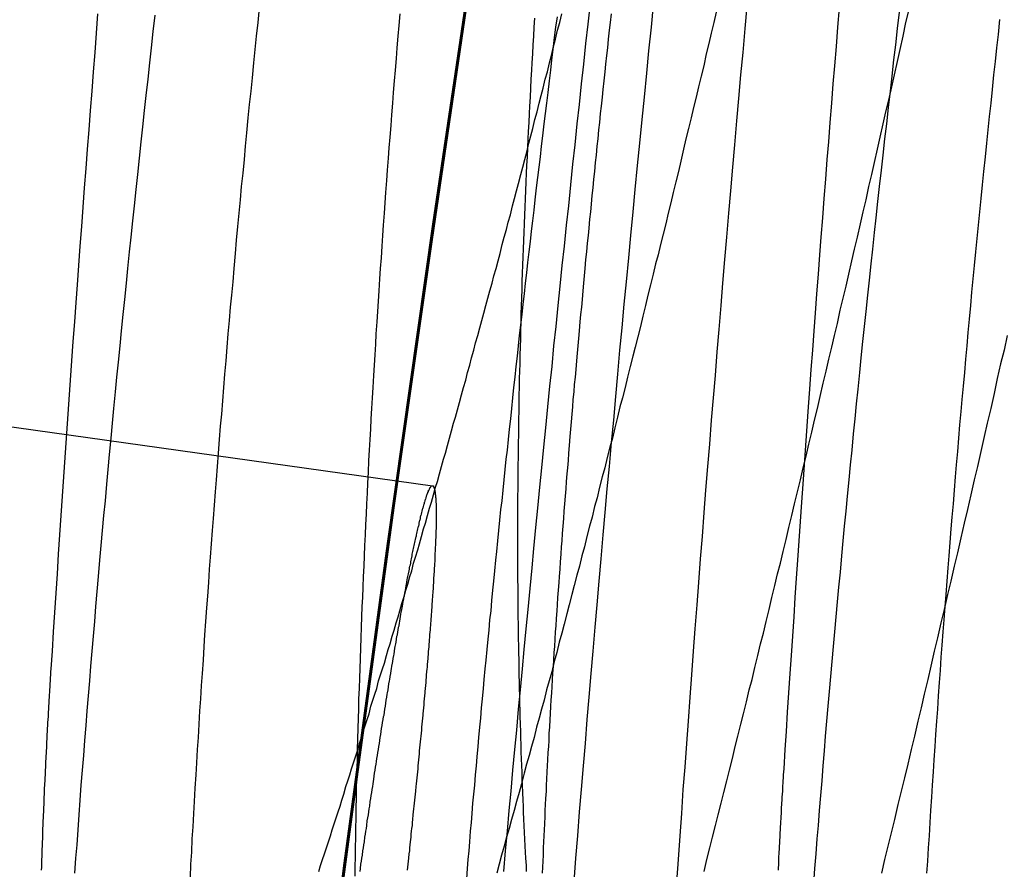
# Model space of a CAD drawing. Extents: x -59 to 285, y -226 to 1500.
# Drawn here: x 259 to 260, y 632 to 633 of the extents above; entities that cross this region are included whole.
import ezdxf

# ---------------------------------------------------------------- set-up
doc = ezdxf.new("R2010")
doc.units = 0
doc.header["$LTSCALE"] = 10
doc.linetypes.add('VERDECKT', pattern=[9.525, 6.35, -3.175])
doc.layers.get('0').update_dxf_attribs({"linetype": 'CONTINUOUS'})
doc.layers.add('STEMPEL', color=3, linetype='CONTINUOUS')

# ---------------------------------------------------------------- blocks, each defined once
blk = doc.blocks.new('A$C6B9D0D6F')
at = {"color": 1, "linetype": 'VERDECKT', "extrusion": (-2e-16, 1, -2e-16)}
blk.add_line((42.2569, 632.44528), (42.75175, 632.37603), dxfattribs=at)
at = {"color": 1}
for points in [[(43.1374, 632.477, 0), (43.1352, 632.467, 0), (43.1329, 632.458, 0), (43.1307, 632.448, 0), (43.1285, 632.438, 0), (43.1263, 632.428, 0), (43.124, 632.418, 0), (43.1218, 632.409, 0), (43.1196, 632.399, 0), (43.1173, 632.389, 0), (43.1151, 632.38, 0), (43.1129, 632.37, 0), (43.1107, 632.36, 0), (43.1084, 632.351, 0), (43.1062, 632.341, 0), (43.104, 632.331, 0), (43.1018, 632.322, 0), (43.0995, 632.312, 0), (43.0973, 632.303, 0), (43.0951, 632.293, 0), (43.0928, 632.284, 0), (43.0906, 632.274, 0), (43.0884, 632.265, 0), (43.0862, 632.255, 0), (43.084, 632.246, 0), (43.0817, 632.236, 0), (43.0795, 632.227, 0), (43.0773, 632.218, 0), (43.0751, 632.208, 0), (43.0728, 632.199, 0), (43.0706, 632.189, 0), (43.0684, 632.18, 0), (43.0662, 632.171, 0), (43.064, 632.162, 0), (43.0617, 632.152, 0), (43.0595, 632.143, 0), (43.0573, 632.134, 0), (43.0551, 632.125, 0), (43.0529, 632.116, 0)], [(42.5655, 632.692, 0), (42.5642, 632.681, 0), (42.563, 632.67, 0), (42.5618, 632.66, 0), (42.5607, 632.649, 0), (42.5595, 632.638, 0), (42.5583, 632.628, 0), (42.5572, 632.617, 0), (42.556, 632.607, 0), (42.5549, 632.596, 0), (42.5537, 632.585, 0), (42.5526, 632.575, 0), (42.5515, 632.564, 0), (42.5504, 632.554, 0), (42.5493, 632.543, 0), (42.5482, 632.533, 0), (42.5471, 632.522, 0), (42.5461, 632.512, 0), (42.545, 632.501, 0), (42.544, 632.491, 0), (42.5429, 632.48, 0), (42.5419, 632.47, 0), (42.5409, 632.459, 0), (42.5398, 632.449, 0), (42.5388, 632.439, 0), (42.5378, 632.428, 0), (42.5369, 632.418, 0), (42.5359, 632.408, 0), (42.5349, 632.397, 0), (42.534, 632.387, 0), (42.533, 632.377, 0), (42.5321, 632.366, 0), (42.5311, 632.356, 0), (42.5302, 632.346, 0), (42.5293, 632.336, 0), (42.5284, 632.326, 0), (42.5275, 632.315, 0), (42.5266, 632.305, 0), (42.5257, 632.295, 0), (42.5249, 632.285, 0), (42.524, 632.275, 0), (42.5232, 632.265, 0), (42.5223, 632.255, 0), (42.5215, 632.245, 0), (42.5207, 632.235, 0), (42.5199, 632.225, 0), (42.5191, 632.215, 0), (42.5183, 632.205, 0), (42.5175, 632.195, 0), (42.5167, 632.185, 0), (42.5159, 632.175, 0), (42.5152, 632.165, 0), (42.5144, 632.155, 0), (42.5137, 632.145, 0), (42.513, 632.135, 0), (42.5122, 632.126, 0), (42.5115, 632.116, 0)], [(43.0649, 632.694, 0), (43.0636, 632.683, 0), (43.0624, 632.672, 0), (43.0611, 632.662, 0), (43.0599, 632.651, 0), (43.0587, 632.641, 0), (43.0575, 632.63, 0), (43.0563, 632.619, 0), (43.0551, 632.609, 0), (43.0539, 632.598, 0), (43.0527, 632.588, 0), (43.0515, 632.577, 0), (43.0504, 632.567, 0), (43.0492, 632.556, 0), (43.0481, 632.546, 0), (43.0469, 632.535, 0), (43.0458, 632.525, 0), (43.0447, 632.514, 0), (43.0436, 632.504, 0), (43.0425, 632.493, 0), (43.0414, 632.483, 0), (43.0403, 632.473, 0), (43.0392, 632.462, 0), (43.0382, 632.452, 0), (43.0371, 632.441, 0), (43.0361, 632.431, 0), (43.035, 632.421, 0), (43.034, 632.411, 0), (43.033, 632.4, 0), (43.032, 632.39, 0), (43.031, 632.38, 0), (43.03, 632.369, 0), (43.029, 632.359, 0), (43.028, 632.349, 0), (43.0271, 632.339, 0), (43.0261, 632.329, 0), (43.0252, 632.318, 0), (43.0242, 632.308, 0), (43.0233, 632.298, 0), (43.0224, 632.288, 0), (43.0215, 632.278, 0), (43.0206, 632.268, 0), (43.0197, 632.258, 0), (43.0188, 632.248, 0), (43.0179, 632.238, 0), (43.0171, 632.228, 0), (43.0162, 632.218, 0), (43.0153, 632.208, 0), (43.0145, 632.198, 0), (43.0137, 632.188, 0), (43.0129, 632.178, 0), (43.012, 632.168, 0), (43.0112, 632.158, 0), (43.0105, 632.148, 0), (43.0097, 632.139, 0), (43.0089, 632.129, 0), (43.0081, 632.119, 0), (43.0074, 632.109, 0)], [(42.934, 632.117, 0), (42.9359, 632.125, 0), (42.9378, 632.133, 0), (42.9397, 632.14, 0), (42.9416, 632.148, 0), (42.9435, 632.155, 0), (42.9454, 632.163, 0), (42.9473, 632.17, 0), (42.9492, 632.178, 0), (42.9511, 632.185, 0), (42.953, 632.193, 0), (42.9549, 632.201, 0), (42.9567, 632.208, 0), (42.9586, 632.216, 0), (42.9605, 632.223, 0), (42.9624, 632.231, 0), (42.9643, 632.239, 0), (42.9662, 632.246, 0), (42.9681, 632.254, 0), (42.97, 632.262, 0), (42.9719, 632.27, 0), (42.9738, 632.277, 0), (42.9757, 632.285, 0), (42.9776, 632.293, 0), (42.9795, 632.301, 0), (42.9814, 632.309, 0), (42.9833, 632.317, 0), (42.9852, 632.324, 0), (42.9871, 632.332, 0), (42.989, 632.34, 0), (42.9909, 632.348, 0), (42.9928, 632.356, 0), (42.9947, 632.364, 0), (42.9966, 632.372, 0), (42.9986, 632.38, 0), (43.0005, 632.388, 0), (43.0024, 632.396, 0), (43.0043, 632.404, 0), (43.0062, 632.412, 0), (43.0081, 632.42, 0), (43.01, 632.428, 0), (43.0119, 632.436, 0), (43.0139, 632.445, 0), (43.0158, 632.453, 0), (43.0177, 632.461, 0), (43.0196, 632.469, 0), (43.0215, 632.477, 0), (43.0234, 632.485, 0), (43.0253, 632.494, 0), (43.0273, 632.502, 0), (43.0292, 632.51, 0), (43.0311, 632.518, 0), (43.033, 632.527, 0), (43.0349, 632.535, 0), (43.0369, 632.543, 0), (43.0388, 632.552, 0), (43.0407, 632.56, 0), (43.0426, 632.568, 0), (43.0445, 632.577, 0), (43.0464, 632.585, 0), (43.0484, 632.593, 0), (43.0503, 632.602, 0), (43.0522, 632.61, 0), (43.0541, 632.619, 0), (43.056, 632.627, 0), (43.0579, 632.635, 0), (43.0599, 632.644, 0), (43.0618, 632.652, 0), (43.0637, 632.661, 0), (43.0656, 632.669, 0), (43.0675, 632.678, 0), (43.0694, 632.687, 0), (43.0714, 632.695, 0)], [(42.5893, 632.113, 0), (42.5897, 632.122, 0), (42.5902, 632.13, 0), (42.5906, 632.139, 0), (42.5911, 632.147, 0), (42.5916, 632.156, 0), (42.5921, 632.164, 0), (42.5926, 632.173, 0), (42.5931, 632.182, 0), (42.5936, 632.19, 0), (42.5941, 632.199, 0), (42.5947, 632.207, 0), (42.5952, 632.216, 0), (42.5957, 632.225, 0), (42.5963, 632.233, 0), (42.5968, 632.242, 0), (42.5974, 632.25, 0), (42.598, 632.259, 0), (42.5986, 632.268, 0), (42.5991, 632.276, 0), (42.5997, 632.285, 0), (42.6003, 632.294, 0), (42.601, 632.302, 0), (42.6016, 632.311, 0), (42.6022, 632.32, 0), (42.6028, 632.328, 0), (42.6035, 632.337, 0), (42.6041, 632.346, 0), (42.6048, 632.354, 0), (42.6054, 632.363, 0), (42.6061, 632.372, 0), (42.6068, 632.38, 0), (42.6074, 632.389, 0), (42.6081, 632.398, 0), (42.6088, 632.407, 0), (42.6095, 632.416, 0), (42.6103, 632.424, 0), (42.611, 632.433, 0), (42.6117, 632.442, 0), (42.6125, 632.451, 0), (42.6132, 632.46, 0), (42.614, 632.469, 0), (42.6147, 632.478, 0), (42.6155, 632.487, 0), (42.6163, 632.496, 0), (42.6171, 632.504, 0), (42.6179, 632.513, 0), (42.6187, 632.522, 0), (42.6195, 632.532, 0), (42.6203, 632.541, 0), (42.6212, 632.55, 0), (42.622, 632.559, 0), (42.6229, 632.568, 0), (42.6237, 632.577, 0), (42.6246, 632.586, 0), (42.6255, 632.595, 0), (42.6263, 632.604, 0), (42.6272, 632.613, 0), (42.6281, 632.623, 0), (42.629, 632.632, 0), (42.63, 632.641, 0), (42.6309, 632.65, 0), (42.6318, 632.66, 0), (42.6328, 632.669, 0), (42.6337, 632.678, 0), (42.6347, 632.687, 0), (42.6356, 632.697, 0)], [(43.0835, 632.116, 0), (43.084, 632.124, 0), (43.0845, 632.133, 0), (43.0851, 632.141, 0), (43.0856, 632.15, 0), (43.0861, 632.158, 0), (43.0867, 632.167, 0), (43.0872, 632.175, 0), (43.0878, 632.184, 0), (43.0883, 632.192, 0), (43.0889, 632.201, 0), (43.0895, 632.209, 0), (43.0901, 632.218, 0), (43.0907, 632.226, 0), (43.0913, 632.235, 0), (43.0919, 632.244, 0), (43.0925, 632.252, 0), (43.0931, 632.261, 0), (43.0937, 632.269, 0), (43.0944, 632.278, 0), (43.095, 632.286, 0), (43.0957, 632.295, 0), (43.0963, 632.303, 0), (43.097, 632.312, 0), (43.0977, 632.321, 0), (43.0984, 632.329, 0), (43.0991, 632.338, 0), (43.0998, 632.347, 0), (43.1005, 632.355, 0), (43.1012, 632.364, 0), (43.1019, 632.373, 0), (43.1026, 632.382, 0), (43.1034, 632.39, 0), (43.1041, 632.399, 0), (43.1049, 632.408, 0), (43.1056, 632.417, 0), (43.1064, 632.426, 0), (43.1072, 632.434, 0), (43.108, 632.443, 0), (43.1088, 632.452, 0), (43.1096, 632.461, 0), (43.1104, 632.47, 0), (43.1112, 632.479, 0), (43.1121, 632.488, 0), (43.1129, 632.497, 0), (43.1137, 632.506, 0), (43.1146, 632.515, 0), (43.1155, 632.524, 0), (43.1163, 632.533, 0), (43.1172, 632.542, 0), (43.1181, 632.551, 0), (43.119, 632.56, 0), (43.1199, 632.569, 0), (43.1208, 632.578, 0), (43.1217, 632.587, 0), (43.1227, 632.597, 0), (43.1236, 632.606, 0), (43.1245, 632.615, 0), (43.1255, 632.624, 0), (43.1265, 632.633, 0), (43.1274, 632.642, 0), (43.1284, 632.652, 0), (43.1294, 632.661, 0), (43.1304, 632.67, 0), (43.1314, 632.679, 0), (43.1324, 632.689, 0)], [(42.9421, 632.694, 0), (42.9404, 632.687, 0), (42.9387, 632.68, 0), (42.9371, 632.673, 0), (42.9354, 632.666, 0), (42.9337, 632.658, 0), (42.932, 632.651, 0), (42.9303, 632.644, 0), (42.9286, 632.637, 0), (42.9269, 632.63, 0), (42.9252, 632.623, 0), (42.9235, 632.616, 0), (42.9218, 632.609, 0), (42.9201, 632.602, 0), (42.9184, 632.594, 0), (42.9167, 632.587, 0), (42.915, 632.58, 0), (42.9133, 632.573, 0), (42.9116, 632.566, 0), (42.9099, 632.559, 0), (42.9082, 632.552, 0), (42.9065, 632.545, 0), (42.9048, 632.538, 0), (42.9031, 632.531, 0), (42.9014, 632.525, 0), (42.8997, 632.518, 0), (42.898, 632.511, 0), (42.8963, 632.504, 0), (42.8946, 632.497, 0), (42.8929, 632.49, 0), (42.8912, 632.483, 0), (42.8895, 632.476, 0), (42.8878, 632.469, 0), (42.8861, 632.463, 0), (42.8844, 632.456, 0), (42.8826, 632.449, 0), (42.8809, 632.442, 0), (42.8792, 632.435, 0), (42.8775, 632.429, 0), (42.8758, 632.422, 0), (42.8741, 632.415, 0), (42.8724, 632.408, 0), (42.8707, 632.402, 0), (42.869, 632.395, 0), (42.8673, 632.388, 0), (42.8656, 632.382, 0), (42.8639, 632.375, 0), (42.8622, 632.368, 0), (42.8605, 632.362, 0), (42.8588, 632.355, 0), (42.8571, 632.349, 0), (42.8554, 632.342, 0), (42.8537, 632.335, 0), (42.852, 632.329, 0), (42.8503, 632.322, 0), (42.8486, 632.316, 0), (42.8469, 632.309, 0), (42.8452, 632.303, 0), (42.8435, 632.296, 0), (42.8418, 632.29, 0), (42.8401, 632.283, 0), (42.8385, 632.277, 0), (42.8368, 632.271, 0), (42.8351, 632.264, 0), (42.8334, 632.258, 0), (42.8317, 632.251, 0), (42.83, 632.245, 0), (42.8283, 632.239, 0), (42.8266, 632.232, 0), (42.8249, 632.226, 0), (42.8233, 632.22, 0), (42.8216, 632.214, 0), (42.8199, 632.207, 0), (42.8182, 632.201, 0), (42.8165, 632.195, 0), (42.8148, 632.189, 0), (42.8132, 632.183, 0), (42.8115, 632.176, 0), (42.8098, 632.17, 0), (42.8081, 632.164, 0), (42.8065, 632.158, 0), (42.8048, 632.152, 0), (42.8031, 632.146, 0), (42.8014, 632.14, 0), (42.7998, 632.134, 0), (42.7981, 632.128, 0), (42.7964, 632.122, 0), (42.7948, 632.116, 0)], [(42.7298, 632.693, 0), (42.7292, 632.685, 0), (42.7285, 632.678, 0), (42.7279, 632.67, 0), (42.7273, 632.663, 0), (42.7267, 632.655, 0), (42.726, 632.648, 0), (42.7254, 632.64, 0), (42.7248, 632.633, 0), (42.7243, 632.625, 0), (42.7237, 632.618, 0), (42.7231, 632.61, 0), (42.7225, 632.603, 0), (42.722, 632.596, 0), (42.7214, 632.588, 0), (42.7208, 632.581, 0), (42.7203, 632.573, 0), (42.7198, 632.566, 0), (42.7192, 632.559, 0), (42.7187, 632.551, 0), (42.7182, 632.544, 0), (42.7177, 632.537, 0), (42.7172, 632.529, 0), (42.7167, 632.522, 0), (42.7162, 632.515, 0), (42.7157, 632.507, 0), (42.7152, 632.5, 0), (42.7148, 632.493, 0), (42.7143, 632.486, 0), (42.7138, 632.478, 0), (42.7134, 632.471, 0), (42.713, 632.464, 0), (42.7125, 632.457, 0), (42.7121, 632.45, 0), (42.7117, 632.442, 0), (42.7113, 632.435, 0), (42.7108, 632.428, 0), (42.7104, 632.421, 0), (42.7101, 632.414, 0), (42.7097, 632.407, 0), (42.7093, 632.4, 0), (42.7089, 632.393, 0), (42.7085, 632.385, 0), (42.7082, 632.378, 0), (42.7078, 632.371, 0), (42.7075, 632.364, 0), (42.7072, 632.357, 0), (42.7068, 632.35, 0), (42.7065, 632.343, 0), (42.7062, 632.336, 0), (42.7059, 632.329, 0), (42.7056, 632.322, 0), (42.7053, 632.315, 0), (42.705, 632.308, 0), (42.7047, 632.301, 0), (42.7044, 632.295, 0), (42.7042, 632.288, 0), (42.7039, 632.281, 0), (42.7036, 632.274, 0), (42.7034, 632.267, 0), (42.7031, 632.26, 0), (42.7029, 632.253, 0), (42.7027, 632.247, 0), (42.7025, 632.24, 0), (42.7022, 632.233, 0), (42.702, 632.226, 0), (42.7018, 632.22, 0), (42.7016, 632.213, 0), (42.7015, 632.206, 0), (42.7013, 632.199, 0), (42.7011, 632.193, 0), (42.7009, 632.186, 0), (42.7008, 632.179, 0), (42.7006, 632.173, 0), (42.7005, 632.166, 0), (42.7004, 632.16, 0), (42.7002, 632.153, 0), (42.7001, 632.146, 0), (42.7, 632.14, 0), (42.6999, 632.133, 0), (42.6998, 632.127, 0), (42.6997, 632.12, 0), (42.6996, 632.114, 0)], [(42.7747, 632.112, 0), (42.7752, 632.119, 0), (42.7757, 632.125, 0), (42.7763, 632.131, 0), (42.7768, 632.137, 0), (42.7773, 632.144, 0), (42.7779, 632.15, 0), (42.7784, 632.156, 0), (42.7789, 632.163, 0), (42.7795, 632.169, 0), (42.7801, 632.175, 0), (42.7806, 632.182, 0), (42.7812, 632.188, 0), (42.7818, 632.194, 0), (42.7823, 632.201, 0), (42.7829, 632.207, 0), (42.7835, 632.214, 0), (42.7841, 632.22, 0), (42.7847, 632.227, 0), (42.7853, 632.233, 0), (42.7859, 632.24, 0), (42.7865, 632.246, 0), (42.7871, 632.253, 0), (42.7878, 632.259, 0), (42.7884, 632.266, 0), (42.789, 632.273, 0), (42.7897, 632.279, 0), (42.7903, 632.286, 0), (42.791, 632.292, 0), (42.7916, 632.299, 0), (42.7923, 632.306, 0), (42.7929, 632.312, 0), (42.7936, 632.319, 0), (42.7943, 632.326, 0), (42.7949, 632.332, 0), (42.7956, 632.339, 0), (42.7963, 632.346, 0), (42.797, 632.353, 0), (42.7977, 632.36, 0), (42.7984, 632.366, 0), (42.7991, 632.373, 0), (42.7998, 632.38, 0), (42.8005, 632.387, 0), (42.8012, 632.394, 0), (42.802, 632.4, 0), (42.8027, 632.407, 0), (42.8034, 632.414, 0), (42.8042, 632.421, 0), (42.8049, 632.428, 0), (42.8056, 632.435, 0), (42.8064, 632.442, 0), (42.8072, 632.449, 0), (42.8079, 632.456, 0), (42.8087, 632.463, 0), (42.8094, 632.47, 0), (42.8102, 632.477, 0), (42.811, 632.484, 0), (42.8118, 632.491, 0), (42.8126, 632.498, 0), (42.8134, 632.505, 0), (42.8142, 632.512, 0), (42.815, 632.519, 0), (42.8158, 632.526, 0), (42.8166, 632.533, 0), (42.8174, 632.54, 0), (42.8182, 632.547, 0), (42.819, 632.554, 0), (42.8199, 632.561, 0), (42.8207, 632.568, 0), (42.8215, 632.576, 0), (42.8224, 632.583, 0), (42.8232, 632.59, 0), (42.8241, 632.597, 0), (42.8249, 632.604, 0), (42.8258, 632.611, 0), (42.8267, 632.619, 0), (42.8275, 632.626, 0), (42.8284, 632.633, 0), (42.8293, 632.64, 0), (42.8302, 632.648, 0), (42.8311, 632.655, 0), (42.8319, 632.662, 0), (42.8328, 632.669, 0), (42.8337, 632.677, 0), (42.8346, 632.684, 0), (42.8356, 632.691, 0)], [(42.6754, 632.117, 0), (42.6767, 632.121, 0), (42.678, 632.125, 0), (42.6793, 632.129, 0), (42.6806, 632.133, 0), (42.6819, 632.137, 0), (42.6832, 632.141, 0), (42.6845, 632.145, 0), (42.6858, 632.149, 0), (42.6871, 632.153, 0), (42.6884, 632.157, 0), (42.6897, 632.161, 0), (42.691, 632.165, 0), (42.6923, 632.169, 0), (42.6936, 632.174, 0), (42.6949, 632.178, 0), (42.6962, 632.182, 0), (42.6975, 632.186, 0), (42.6988, 632.19, 0), (42.7001, 632.194, 0), (42.7014, 632.198, 0), (42.7027, 632.203, 0), (42.704, 632.207, 0), (42.7053, 632.211, 0), (42.7066, 632.215, 0), (42.7079, 632.219, 0), (42.7092, 632.223, 0), (42.7104, 632.228, 0), (42.7117, 632.232, 0), (42.713, 632.236, 0), (42.7143, 632.24, 0), (42.7156, 632.245, 0), (42.7169, 632.249, 0), (42.7182, 632.253, 0), (42.7195, 632.257, 0), (42.7208, 632.262, 0), (42.7221, 632.266, 0), (42.7234, 632.27, 0), (42.7247, 632.275, 0), (42.726, 632.279, 0), (42.7273, 632.284, 0), (42.7286, 632.288, 0), (42.7299, 632.292, 0), (42.7312, 632.297, 0), (42.7325, 632.301, 0), (42.7338, 632.306, 0), (42.7352, 632.31, 0), (42.7365, 632.315, 0), (42.7378, 632.319, 0), (42.7391, 632.324, 0), (42.7404, 632.328, 0), (42.7418, 632.333, 0), (42.7431, 632.337, 0), (42.7444, 632.342, 0), (42.7457, 632.347, 0), (42.7471, 632.351, 0), (42.7484, 632.356, 0), (42.7497, 632.361, 0), (42.7511, 632.365, 0), (42.7524, 632.37, 0), (42.7537, 632.375, 0), (42.7551, 632.379, 0), (42.7564, 632.384, 0), (42.7578, 632.389, 0), (42.7591, 632.394, 0), (42.7605, 632.398, 0), (42.7618, 632.403, 0), (42.7631, 632.408, 0), (42.7645, 632.413, 0), (42.7658, 632.418, 0), (42.7672, 632.422, 0), (42.7685, 632.427, 0), (42.7699, 632.432, 0), (42.7712, 632.437, 0), (42.7726, 632.442, 0), (42.774, 632.447, 0), (42.7753, 632.452, 0), (42.7767, 632.457, 0), (42.778, 632.462, 0), (42.7794, 632.467, 0), (42.7807, 632.472, 0), (42.7821, 632.477, 0), (42.7835, 632.482, 0), (42.7848, 632.487, 0), (42.7862, 632.492, 0), (42.7876, 632.497, 0), (42.7889, 632.502, 0), (42.7903, 632.507, 0), (42.7917, 632.512, 0), (42.793, 632.517, 0), (42.7944, 632.522, 0), (42.7958, 632.527, 0), (42.7971, 632.532, 0), (42.7985, 632.538, 0), (42.7999, 632.543, 0), (42.8013, 632.548, 0), (42.8026, 632.553, 0), (42.804, 632.558, 0), (42.8054, 632.564, 0), (42.8068, 632.569, 0), (42.8081, 632.574, 0), (42.8095, 632.579, 0), (42.8109, 632.585, 0), (42.8123, 632.59, 0), (42.8136, 632.595, 0), (42.815, 632.6, 0), (42.8164, 632.606, 0), (42.8178, 632.611, 0), (42.8191, 632.616, 0), (42.8205, 632.622, 0), (42.8219, 632.627, 0), (42.8233, 632.633, 0), (42.8247, 632.638, 0), (42.826, 632.643, 0), (42.8274, 632.649, 0), (42.8288, 632.654, 0), (42.8302, 632.66, 0), (42.8316, 632.665, 0), (42.833, 632.671, 0), (42.8343, 632.676, 0), (42.8357, 632.682, 0), (42.8371, 632.687, 0), (42.8385, 632.693, 0)], [(42.8149, 632.117, 0), (42.8147, 632.121, 0), (42.8144, 632.126, 0), (42.8142, 632.13, 0), (42.814, 632.134, 0), (42.8138, 632.139, 0), (42.8135, 632.143, 0), (42.8133, 632.148, 0), (42.8131, 632.152, 0), (42.8129, 632.157, 0), (42.8127, 632.161, 0), (42.8125, 632.165, 0), (42.8123, 632.17, 0), (42.8122, 632.175, 0), (42.812, 632.179, 0), (42.8118, 632.184, 0), (42.8116, 632.188, 0), (42.8115, 632.193, 0), (42.8113, 632.197, 0), (42.8112, 632.202, 0), (42.811, 632.207, 0), (42.8109, 632.211, 0), (42.8108, 632.216, 0), (42.8106, 632.221, 0), (42.8105, 632.225, 0), (42.8104, 632.23, 0), (42.8103, 632.235, 0), (42.8102, 632.24, 0), (42.8101, 632.244, 0), (42.81, 632.249, 0), (42.8099, 632.254, 0), (42.8098, 632.259, 0), (42.8097, 632.264, 0), (42.8096, 632.269, 0), (42.8095, 632.273, 0), (42.8095, 632.278, 0), (42.8094, 632.283, 0), (42.8093, 632.288, 0), (42.8093, 632.293, 0), (42.8092, 632.298, 0), (42.8092, 632.303, 0), (42.8092, 632.308, 0), (42.8091, 632.313, 0), (42.8091, 632.318, 0), (42.8091, 632.323, 0), (42.8091, 632.328, 0), (42.8091, 632.333, 0), (42.8091, 632.338, 0), (42.8091, 632.343, 0), (42.8091, 632.348, 0), (42.8091, 632.353, 0), (42.8091, 632.358, 0), (42.8091, 632.364, 0), (42.8091, 632.369, 0), (42.8092, 632.374, 0), (42.8092, 632.379, 0), (42.8093, 632.384, 0), (42.8093, 632.39, 0), (42.8094, 632.395, 0), (42.8094, 632.4, 0), (42.8095, 632.405, 0), (42.8096, 632.41, 0), (42.8096, 632.416, 0), (42.8097, 632.421, 0), (42.8098, 632.426, 0), (42.8099, 632.432, 0), (42.81, 632.437, 0), (42.8101, 632.442, 0), (42.8102, 632.448, 0), (42.8104, 632.453, 0), (42.8105, 632.458, 0), (42.8106, 632.464, 0), (42.8107, 632.469, 0), (42.8109, 632.475, 0), (42.811, 632.48, 0), (42.8112, 632.486, 0), (42.8113, 632.491, 0), (42.8115, 632.497, 0), (42.8117, 632.502, 0), (42.8118, 632.508, 0), (42.812, 632.513, 0), (42.8122, 632.519, 0), (42.8124, 632.524, 0), (42.8126, 632.53, 0), (42.8128, 632.535, 0), (42.813, 632.541, 0), (42.8132, 632.546, 0), (42.8134, 632.552, 0), (42.8137, 632.558, 0), (42.8139, 632.563, 0), (42.8141, 632.569, 0), (42.8144, 632.574, 0), (42.8146, 632.58, 0), (42.8149, 632.586, 0), (42.8151, 632.591, 0), (42.8154, 632.597, 0), (42.8157, 632.603, 0), (42.8159, 632.609, 0), (42.8162, 632.614, 0), (42.8165, 632.62, 0), (42.8168, 632.626, 0), (42.8171, 632.631, 0), (42.8174, 632.637, 0), (42.8177, 632.643, 0), (42.818, 632.649, 0), (42.8183, 632.655, 0), (42.8187, 632.66, 0), (42.819, 632.666, 0), (42.8193, 632.672, 0), (42.8197, 632.678, 0), (42.82, 632.684, 0), (42.8204, 632.69, 0)], [(42.8716, 632.693, 0), (42.8709, 632.687, 0), (42.8703, 632.682, 0), (42.8697, 632.676, 0), (42.8691, 632.67, 0), (42.8685, 632.665, 0), (42.8679, 632.659, 0), (42.8673, 632.654, 0), (42.8667, 632.648, 0), (42.8661, 632.642, 0), (42.8655, 632.637, 0), (42.8649, 632.631, 0), (42.8643, 632.626, 0), (42.8638, 632.62, 0), (42.8632, 632.615, 0), (42.8626, 632.609, 0), (42.8621, 632.604, 0), (42.8615, 632.598, 0), (42.8609, 632.593, 0), (42.8604, 632.587, 0), (42.8598, 632.582, 0), (42.8593, 632.576, 0), (42.8587, 632.571, 0), (42.8582, 632.565, 0), (42.8577, 632.56, 0), (42.8571, 632.555, 0), (42.8566, 632.549, 0), (42.8561, 632.544, 0), (42.8556, 632.539, 0), (42.8551, 632.533, 0), (42.8545, 632.528, 0), (42.854, 632.522, 0), (42.8535, 632.517, 0), (42.853, 632.512, 0), (42.8525, 632.507, 0), (42.8521, 632.501, 0), (42.8516, 632.496, 0), (42.8511, 632.491, 0), (42.8506, 632.486, 0), (42.8501, 632.48, 0), (42.8497, 632.475, 0), (42.8492, 632.47, 0), (42.8487, 632.465, 0), (42.8483, 632.46, 0), (42.8478, 632.454, 0), (42.8474, 632.449, 0), (42.8469, 632.444, 0), (42.8465, 632.439, 0), (42.846, 632.434, 0), (42.8456, 632.429, 0), (42.8452, 632.424, 0), (42.8448, 632.419, 0), (42.8443, 632.414, 0), (42.8439, 632.409, 0), (42.8435, 632.403, 0), (42.8431, 632.398, 0), (42.8427, 632.393, 0), (42.8423, 632.388, 0), (42.8419, 632.384, 0), (42.8415, 632.379, 0), (42.8411, 632.374, 0), (42.8407, 632.369, 0), (42.8403, 632.364, 0), (42.8399, 632.359, 0), (42.8396, 632.354, 0), (42.8392, 632.349, 0), (42.8388, 632.344, 0), (42.8385, 632.339, 0), (42.8381, 632.335, 0), (42.8378, 632.33, 0), (42.8374, 632.325, 0), (42.8371, 632.32, 0), (42.8367, 632.315, 0), (42.8364, 632.311, 0), (42.8361, 632.306, 0), (42.8357, 632.301, 0), (42.8354, 632.296, 0), (42.8351, 632.292, 0), (42.8348, 632.287, 0), (42.8344, 632.282, 0), (42.8341, 632.278, 0), (42.8338, 632.273, 0), (42.8335, 632.268, 0), (42.8332, 632.264, 0), (42.8329, 632.259, 0), (42.8326, 632.255, 0), (42.8323, 632.25, 0), (42.8321, 632.246, 0), (42.8318, 632.241, 0), (42.8315, 632.237, 0), (42.8312, 632.232, 0), (42.831, 632.228, 0), (42.8307, 632.223, 0), (42.8305, 632.219, 0), (42.8302, 632.214, 0), (42.8299, 632.21, 0), (42.8297, 632.205, 0), (42.8295, 632.201, 0), (42.8292, 632.197, 0), (42.829, 632.192, 0), (42.8287, 632.188, 0), (42.8285, 632.184, 0), (42.8283, 632.179, 0), (42.8281, 632.175, 0), (42.8279, 632.171, 0), (42.8276, 632.166, 0), (42.8274, 632.162, 0), (42.8272, 632.158, 0), (42.827, 632.154, 0), (42.8268, 632.149, 0), (42.8266, 632.145, 0), (42.8264, 632.141, 0), (42.8263, 632.137, 0), (42.8261, 632.133, 0), (42.8259, 632.128, 0), (42.8257, 632.124, 0), (42.8255, 632.12, 0), (42.8254, 632.116, 0)], [(42.7031, 632.117, 0), (42.7034, 632.119, 0), (42.7037, 632.122, 0), (42.7041, 632.124, 0), (42.7044, 632.126, 0), (42.7047, 632.128, 0), (42.7051, 632.131, 0), (42.7054, 632.133, 0), (42.7057, 632.135, 0), (42.7061, 632.137, 0), (42.7064, 632.14, 0), (42.7067, 632.142, 0), (42.707, 632.144, 0), (42.7074, 632.146, 0), (42.7077, 632.148, 0), (42.708, 632.151, 0), (42.7084, 632.153, 0), (42.7087, 632.155, 0), (42.709, 632.157, 0), (42.7093, 632.159, 0), (42.7097, 632.161, 0), (42.71, 632.164, 0), (42.7103, 632.166, 0), (42.7106, 632.168, 0), (42.711, 632.17, 0), (42.7113, 632.172, 0), (42.7116, 632.174, 0), (42.7119, 632.176, 0), (42.7123, 632.179, 0), (42.7126, 632.181, 0), (42.7129, 632.183, 0), (42.7132, 632.185, 0), (42.7136, 632.187, 0), (42.7139, 632.189, 0), (42.7142, 632.191, 0), (42.7145, 632.193, 0), (42.7148, 632.195, 0), (42.7151, 632.197, 0), (42.7155, 632.199, 0), (42.7158, 632.201, 0), (42.7161, 632.203, 0), (42.7164, 632.205, 0), (42.7167, 632.207, 0), (42.717, 632.209, 0), (42.7173, 632.211, 0), (42.7176, 632.213, 0), (42.718, 632.215, 0), (42.7183, 632.217, 0), (42.7186, 632.219, 0), (42.7189, 632.221, 0), (42.7192, 632.222, 0), (42.7195, 632.224, 0), (42.7198, 632.226, 0), (42.7201, 632.228, 0), (42.7204, 632.23, 0), (42.7207, 632.232, 0), (42.721, 632.234, 0), (42.7213, 632.236, 0), (42.7216, 632.237, 0), (42.7219, 632.239, 0), (42.7222, 632.241, 0), (42.7225, 632.243, 0), (42.7228, 632.245, 0), (42.7231, 632.246, 0), (42.7234, 632.248, 0), (42.7237, 632.25, 0), (42.724, 632.252, 0), (42.7242, 632.253, 0), (42.7245, 632.255, 0), (42.7248, 632.257, 0), (42.7251, 632.258, 0), (42.7254, 632.26, 0), (42.7257, 632.262, 0), (42.726, 632.263, 0), (42.7262, 632.265, 0), (42.7265, 632.267, 0), (42.7268, 632.268, 0), (42.7271, 632.27, 0), (42.7274, 632.271, 0), (42.7276, 632.273, 0), (42.7279, 632.275, 0), (42.7282, 632.276, 0), (42.7284, 632.278, 0), (42.7287, 632.279, 0), (42.729, 632.281, 0), (42.7293, 632.282, 0), (42.7295, 632.284, 0), (42.7298, 632.285, 0), (42.73, 632.287, 0), (42.7303, 632.288, 0), (42.7306, 632.29, 0), (42.7308, 632.291, 0), (42.7311, 632.293, 0), (42.7313, 632.294, 0), (42.7316, 632.295, 0), (42.7319, 632.297, 0), (42.7321, 632.298, 0), (42.7324, 632.3, 0), (42.7326, 632.301, 0), (42.7329, 632.302, 0), (42.7331, 632.304, 0), (42.7334, 632.305, 0), (42.7336, 632.306, 0), (42.7338, 632.307, 0), (42.7341, 632.309, 0), (42.7343, 632.31, 0), (42.7346, 632.311, 0), (42.7348, 632.313, 0), (42.735, 632.314, 0), (42.7353, 632.315, 0), (42.7355, 632.316, 0), (42.7357, 632.317, 0), (42.736, 632.319, 0), (42.7362, 632.32, 0), (42.7364, 632.321, 0), (42.7366, 632.322, 0), (42.7369, 632.323, 0), (42.7371, 632.324, 0), (42.7373, 632.325, 0), (42.7375, 632.326, 0), (42.7377, 632.327, 0), (42.738, 632.329, 0), (42.7382, 632.33, 0), (42.7384, 632.331, 0), (42.7386, 632.332, 0), (42.7388, 632.333, 0), (42.739, 632.334, 0), (42.7392, 632.335, 0), (42.7394, 632.336, 0), (42.7397, 632.337, 0), (42.7399, 632.338, 0), (42.7401, 632.339, 0), (42.7403, 632.34, 0), (42.7405, 632.341, 0), (42.7407, 632.342, 0), (42.7409, 632.342, 0), (42.7411, 632.343, 0), (42.7413, 632.344, 0), (42.7415, 632.345, 0), (42.7417, 632.346, 0), (42.7419, 632.347, 0), (42.7421, 632.348, 0), (42.7423, 632.349, 0), (42.7425, 632.349, 0), (42.7427, 632.35, 0), (42.7429, 632.351, 0), (42.7431, 632.352, 0), (42.7433, 632.353, 0), (42.7434, 632.353, 0), (42.7436, 632.354, 0), (42.7438, 632.355, 0), (42.744, 632.356, 0), (42.7442, 632.356, 0), (42.7444, 632.357, 0), (42.7445, 632.358, 0), (42.7447, 632.359, 0), (42.7449, 632.359, 0), (42.7451, 632.36, 0), (42.7452, 632.361, 0), (42.7454, 632.361, 0), (42.7456, 632.362, 0), (42.7458, 632.362, 0), (42.7459, 632.363, 0), (42.7461, 632.364, 0), (42.7463, 632.364, 0), (42.7464, 632.365, 0), (42.7466, 632.365, 0), (42.7468, 632.366, 0), (42.7469, 632.366, 0), (42.7471, 632.367, 0), (42.7472, 632.367, 0), (42.7474, 632.368, 0), (42.7475, 632.368, 0), (42.7477, 632.369, 0), (42.7478, 632.369, 0), (42.748, 632.37, 0), (42.7481, 632.37, 0), (42.7483, 632.371, 0), (42.7484, 632.371, 0), (42.7486, 632.371, 0), (42.7487, 632.372, 0), (42.7489, 632.372, 0), (42.749, 632.372, 0), (42.7491, 632.373, 0), (42.7493, 632.373, 0), (42.7494, 632.373, 0), (42.7495, 632.373, 0), (42.7497, 632.374, 0), (42.7498, 632.374, 0), (42.7499, 632.374, 0), (42.75, 632.374, 0), (42.7501, 632.375, 0), (42.7503, 632.375, 0), (42.7504, 632.375, 0), (42.7505, 632.375, 0), (42.7506, 632.375, 0), (42.7507, 632.375, 0), (42.7508, 632.376, 0), (42.7509, 632.376, 0), (42.7511, 632.376, 0), (42.7512, 632.376, 0), (42.7513, 632.376, 0), (42.7514, 632.376, 0), (42.7515, 632.376, 0), (42.7516, 632.376, 0), (42.7517, 632.376, 0), (42.7518, 632.376, 0), (42.7518, 632.376, 0), (42.7519, 632.376, 0), (42.752, 632.376, 0), (42.7521, 632.376, 0), (42.7522, 632.376, 0), (42.7523, 632.376, 0), (42.7524, 632.375, 0), (42.7524, 632.375, 0), (42.7525, 632.375, 0), (42.7526, 632.375, 0), (42.7527, 632.375, 0), (42.7527, 632.375, 0), (42.7528, 632.375, 0), (42.7529, 632.374, 0), (42.7529, 632.374, 0), (42.753, 632.374, 0), (42.7531, 632.374, 0), (42.7531, 632.373, 0), (42.7532, 632.373, 0), (42.7533, 632.373, 0), (42.7533, 632.373, 0), (42.7534, 632.372, 0), (42.7534, 632.372, 0), (42.7535, 632.372, 0), (42.7535, 632.371, 0), (42.7536, 632.371, 0), (42.7536, 632.37, 0), (42.7537, 632.37, 0), (42.7537, 632.37, 0), (42.7537, 632.369, 0), (42.7538, 632.369, 0), (42.7538, 632.368, 0), (42.7539, 632.368, 0), (42.7539, 632.367, 0), (42.7539, 632.367, 0), (42.754, 632.367, 0), (42.754, 632.366, 0), (42.754, 632.366, 0), (42.754, 632.365, 0), (42.7541, 632.364, 0), (42.7541, 632.364, 0), (42.7541, 632.363, 0), (42.7541, 632.363, 0), (42.7541, 632.362, 0), (42.7541, 632.362, 0), (42.7542, 632.361, 0), (42.7542, 632.36, 0), (42.7542, 632.36, 0), (42.7542, 632.359, 0), (42.7542, 632.358, 0), (42.7542, 632.358, 0), (42.7542, 632.357, 0), (42.7542, 632.356, 0), (42.7542, 632.356, 0), (42.7542, 632.355, 0), (42.7542, 632.354, 0), (42.7542, 632.353, 0), (42.7542, 632.353, 0), (42.7542, 632.352, 0), (42.7542, 632.351, 0), (42.7541, 632.35, 0), (42.7541, 632.35, 0), (42.7541, 632.349, 0), (42.7541, 632.348, 0), (42.7541, 632.347, 0), (42.754, 632.346, 0), (42.754, 632.345, 0), (42.754, 632.345, 0), (42.754, 632.344, 0), (42.7539, 632.343, 0), (42.7539, 632.342, 0), (42.7539, 632.341, 0), (42.7538, 632.34, 0), (42.7538, 632.339, 0), (42.7538, 632.338, 0), (42.7537, 632.337, 0), (42.7537, 632.336, 0), (42.7536, 632.335, 0), (42.7536, 632.334, 0), (42.7535, 632.333, 0), (42.7535, 632.332, 0), (42.7534, 632.331, 0), (42.7534, 632.33, 0), (42.7533, 632.329, 0), (42.7533, 632.327, 0), (42.7532, 632.326, 0), (42.7532, 632.325, 0), (42.7531, 632.324, 0), (42.753, 632.323, 0), (42.753, 632.322, 0), (42.7529, 632.321, 0), (42.7528, 632.319, 0), (42.7528, 632.318, 0), (42.7527, 632.317, 0), (42.7526, 632.316, 0), (42.7525, 632.314, 0), (42.7525, 632.313, 0), (42.7524, 632.312, 0), (42.7523, 632.311, 0), (42.7522, 632.309, 0), (42.7521, 632.308, 0), (42.7521, 632.307, 0), (42.752, 632.305, 0), (42.7519, 632.304, 0), (42.7518, 632.303, 0), (42.7517, 632.301, 0), (42.7516, 632.3, 0), (42.7515, 632.298, 0), (42.7514, 632.297, 0), (42.7513, 632.296, 0), (42.7512, 632.294, 0), (42.7511, 632.293, 0), (42.751, 632.291, 0), (42.7509, 632.29, 0), (42.7508, 632.288, 0), (42.7507, 632.287, 0), (42.7506, 632.285, 0), (42.7504, 632.284, 0), (42.7503, 632.282, 0), (42.7502, 632.281, 0), (42.7501, 632.279, 0), (42.75, 632.278, 0), (42.7498, 632.276, 0), (42.7497, 632.274, 0), (42.7496, 632.273, 0), (42.7495, 632.271, 0), (42.7493, 632.27, 0), (42.7492, 632.268, 0), (42.7491, 632.266, 0), (42.7489, 632.265, 0), (42.7488, 632.263, 0), (42.7487, 632.261, 0), (42.7485, 632.26, 0), (42.7484, 632.258, 0), (42.7482, 632.256, 0), (42.7481, 632.254, 0), (42.7479, 632.253, 0), (42.7478, 632.251, 0), (42.7476, 632.249, 0), (42.7475, 632.247, 0), (42.7473, 632.246, 0), (42.7472, 632.244, 0), (42.747, 632.242, 0), (42.7469, 632.24, 0), (42.7467, 632.238, 0), (42.7465, 632.237, 0), (42.7464, 632.235, 0), (42.7462, 632.233, 0), (42.746, 632.231, 0), (42.7459, 632.229, 0), (42.7457, 632.227, 0), (42.7455, 632.225, 0), (42.7453, 632.223, 0), (42.7452, 632.222, 0), (42.745, 632.22, 0), (42.7448, 632.218, 0), (42.7446, 632.216, 0), (42.7444, 632.214, 0), (42.7443, 632.212, 0), (42.7441, 632.21, 0), (42.7439, 632.208, 0), (42.7437, 632.206, 0), (42.7435, 632.204, 0), (42.7433, 632.202, 0), (42.7431, 632.2, 0), (42.7429, 632.198, 0), (42.7428, 632.196, 0), (42.7426, 632.194, 0), (42.7424, 632.192, 0), (42.7422, 632.19, 0), (42.742, 632.188, 0), (42.7418, 632.186, 0), (42.7416, 632.184, 0), (42.7414, 632.182, 0), (42.7412, 632.18, 0), (42.741, 632.178, 0), (42.7407, 632.176, 0), (42.7405, 632.174, 0), (42.7403, 632.171, 0), (42.7401, 632.169, 0), (42.7399, 632.167, 0), (42.7397, 632.165, 0), (42.7395, 632.163, 0), (42.7393, 632.161, 0), (42.7391, 632.159, 0), (42.7388, 632.157, 0), (42.7386, 632.155, 0), (42.7384, 632.152, 0), (42.7382, 632.15, 0), (42.738, 632.148, 0), (42.7377, 632.146, 0), (42.7375, 632.144, 0), (42.7373, 632.142, 0), (42.7371, 632.14, 0), (42.7368, 632.137, 0), (42.7366, 632.135, 0), (42.7364, 632.133, 0), (42.7362, 632.131, 0), (42.7359, 632.129, 0), (42.7357, 632.126, 0), (42.7355, 632.124, 0), (42.7352, 632.122, 0), (42.735, 632.12, 0), (42.7348, 632.118, 0)], [(42.4895, 632.118, 0), (42.4896, 632.12, 0), (42.4896, 632.122, 0), (42.4897, 632.123, 0), (42.4897, 632.125, 0), (42.4898, 632.127, 0), (42.4898, 632.129, 0), (42.4899, 632.13, 0), (42.4899, 632.132, 0), (42.49, 632.134, 0), (42.4901, 632.135, 0), (42.4901, 632.137, 0), (42.4902, 632.139, 0), (42.4902, 632.141, 0), (42.4903, 632.143, 0), (42.4904, 632.144, 0), (42.4904, 632.146, 0), (42.4905, 632.148, 0), (42.4906, 632.15, 0), (42.4906, 632.151, 0), (42.4907, 632.153, 0), (42.4908, 632.155, 0), (42.4909, 632.157, 0), (42.4909, 632.158, 0), (42.491, 632.16, 0), (42.4911, 632.162, 0), (42.4911, 632.164, 0), (42.4912, 632.166, 0), (42.4913, 632.167, 0), (42.4914, 632.169, 0), (42.4915, 632.171, 0), (42.4915, 632.173, 0), (42.4916, 632.175, 0), (42.4917, 632.176, 0), (42.4918, 632.178, 0), (42.4919, 632.18, 0), (42.492, 632.182, 0), (42.492, 632.184, 0), (42.4921, 632.185, 0), (42.4922, 632.187, 0), (42.4923, 632.189, 0), (42.4924, 632.191, 0), (42.4925, 632.193, 0), (42.4926, 632.195, 0), (42.4927, 632.196, 0), (42.4928, 632.198, 0), (42.4929, 632.2, 0), (42.4929, 632.202, 0), (42.493, 632.204, 0), (42.4931, 632.206, 0), (42.4932, 632.208, 0), (42.4933, 632.209, 0), (42.4934, 632.211, 0), (42.4935, 632.213, 0), (42.4936, 632.215, 0), (42.4937, 632.217, 0), (42.4938, 632.219, 0), (42.494, 632.221, 0), (42.4941, 632.222, 0), (42.4942, 632.224, 0), (42.4943, 632.226, 0), (42.4944, 632.228, 0), (42.4945, 632.23, 0), (42.4946, 632.232, 0), (42.4947, 632.234, 0), (42.4948, 632.236, 0), (42.4949, 632.237, 0), (42.495, 632.239, 0), (42.4952, 632.241, 0), (42.4953, 632.243, 0), (42.4954, 632.245, 0), (42.4955, 632.247, 0), (42.4956, 632.249, 0), (42.4957, 632.251, 0), (42.4959, 632.253, 0)], [(42.9838, 632.118, 0), (42.9839, 632.12, 0), (42.984, 632.121, 0), (42.9841, 632.123, 0), (42.9841, 632.125, 0), (42.9842, 632.127, 0), (42.9843, 632.129, 0), (42.9844, 632.13, 0), (42.9845, 632.132, 0), (42.9846, 632.134, 0), (42.9847, 632.136, 0), (42.9848, 632.138, 0), (42.9849, 632.14, 0), (42.985, 632.141, 0), (42.9851, 632.143, 0), (42.9852, 632.145, 0), (42.9853, 632.147, 0), (42.9854, 632.149, 0), (42.9855, 632.151, 0), (42.9856, 632.152, 0), (42.9857, 632.154, 0), (42.9858, 632.156, 0), (42.9859, 632.158, 0), (42.986, 632.16, 0), (42.9861, 632.162, 0), (42.9862, 632.163, 0), (42.9863, 632.165, 0), (42.9864, 632.167, 0), (42.9865, 632.169, 0), (42.9867, 632.171, 0), (42.9868, 632.173, 0), (42.9869, 632.175, 0), (42.987, 632.176, 0), (42.9871, 632.178, 0), (42.9872, 632.18, 0), (42.9873, 632.182, 0), (42.9875, 632.184, 0), (42.9876, 632.186, 0)]]:
    blk.add_polyline3d(points, dxfattribs=at)
at = {"color": 1, "linetype": 'VERDECKT'}
for points in [[(42.9627, 632.698, 0), (42.9613, 632.683, 0), (42.9599, 632.667, 0), (42.9585, 632.652, 0), (42.9571, 632.636, 0), (42.9558, 632.621, 0), (42.9544, 632.605, 0), (42.953, 632.59, 0), (42.9517, 632.574, 0), (42.9504, 632.559, 0), (42.949, 632.543, 0), (42.9477, 632.528, 0), (42.9464, 632.512, 0), (42.9451, 632.497, 0), (42.9438, 632.481, 0), (42.9425, 632.466, 0), (42.9413, 632.45, 0), (42.94, 632.435, 0), (42.9388, 632.42, 0), (42.9375, 632.404, 0), (42.9363, 632.389, 0), (42.935, 632.373, 0), (42.9338, 632.358, 0), (42.9326, 632.342, 0), (42.9314, 632.327, 0), (42.9302, 632.311, 0), (42.929, 632.296, 0), (42.9278, 632.28, 0), (42.9267, 632.265, 0), (42.9255, 632.249, 0), (42.9244, 632.234, 0), (42.9232, 632.218, 0), (42.9221, 632.203, 0), (42.921, 632.187, 0), (42.9198, 632.172, 0), (42.9187, 632.156, 0), (42.9176, 632.141, 0), (42.9165, 632.125, 0), (42.9154, 632.11, 0)], [(42.4959, 632.253, 0), (42.4967, 632.265, 0), (42.4975, 632.278, 0), (42.4984, 632.291, 0), (42.4992, 632.304, 0), (42.5001, 632.317, 0), (42.5009, 632.33, 0), (42.5018, 632.343, 0), (42.5026, 632.356, 0), (42.5035, 632.369, 0), (42.5044, 632.382, 0), (42.5053, 632.395, 0), (42.5062, 632.408, 0), (42.5071, 632.421, 0), (42.508, 632.434, 0), (42.5089, 632.447, 0), (42.5098, 632.46, 0), (42.5107, 632.473, 0), (42.5117, 632.486, 0), (42.5126, 632.499, 0), (42.5135, 632.511, 0), (42.5145, 632.524, 0), (42.5154, 632.537, 0), (42.5164, 632.55, 0), (42.5173, 632.563, 0), (42.5183, 632.576, 0), (42.5193, 632.589, 0), (42.5203, 632.602, 0), (42.5213, 632.615, 0), (42.5223, 632.628, 0), (42.5233, 632.641, 0), (42.5243, 632.654, 0), (42.5253, 632.667, 0), (42.5263, 632.68, 0), (42.5273, 632.693, 0)], [(42.9876, 632.186, 0), (42.9884, 632.199, 0), (42.9892, 632.211, 0), (42.99, 632.224, 0), (42.9909, 632.237, 0), (42.9917, 632.25, 0), (42.9926, 632.262, 0), (42.9934, 632.275, 0), (42.9943, 632.288, 0), (42.9951, 632.301, 0), (42.996, 632.314, 0), (42.9969, 632.326, 0), (42.9977, 632.339, 0), (42.9986, 632.352, 0), (42.9995, 632.365, 0), (43.0004, 632.377, 0), (43.0013, 632.39, 0), (43.0022, 632.403, 0), (43.0032, 632.416, 0), (43.0041, 632.429, 0), (43.005, 632.441, 0), (43.0059, 632.454, 0), (43.0069, 632.467, 0), (43.0078, 632.48, 0), (43.0088, 632.492, 0), (43.0097, 632.505, 0), (43.0107, 632.518, 0), (43.0117, 632.531, 0), (43.0126, 632.543, 0), (43.0136, 632.556, 0), (43.0146, 632.569, 0), (43.0156, 632.582, 0), (43.0166, 632.595, 0), (43.0176, 632.607, 0), (43.0186, 632.62, 0), (43.0196, 632.633, 0), (43.0206, 632.646, 0), (43.0217, 632.658, 0), (43.0227, 632.671, 0), (43.0237, 632.684, 0), (43.0248, 632.697, 0)], [(42.8467, 632.11, 0), (42.8479, 632.126, 0), (42.8492, 632.141, 0), (42.8504, 632.157, 0), (42.8517, 632.172, 0), (42.853, 632.188, 0), (42.8543, 632.203, 0), (42.8556, 632.219, 0), (42.8569, 632.234, 0), (42.8582, 632.25, 0), (42.8595, 632.265, 0), (42.8609, 632.281, 0), (42.8622, 632.296, 0), (42.8636, 632.312, 0), (42.8649, 632.327, 0), (42.8663, 632.343, 0), (42.8677, 632.358, 0), (42.869, 632.374, 0), (42.8704, 632.389, 0), (42.8718, 632.405, 0), (42.8733, 632.42, 0), (42.8747, 632.436, 0), (42.8761, 632.451, 0), (42.8775, 632.467, 0), (42.879, 632.482, 0), (42.8804, 632.498, 0), (42.8819, 632.513, 0), (42.8834, 632.529, 0), (42.8849, 632.544, 0), (42.8863, 632.56, 0), (42.8878, 632.575, 0), (42.8893, 632.591, 0), (42.8909, 632.606, 0), (42.8924, 632.622, 0), (42.8939, 632.637, 0), (42.8955, 632.653, 0), (42.897, 632.668, 0), (42.8986, 632.684, 0), (42.9001, 632.699, 0)], [(42.8575, 632.7, 0), (42.856, 632.686, 0), (42.8545, 632.673, 0), (42.853, 632.659, 0), (42.8515, 632.646, 0), (42.8501, 632.632, 0), (42.8486, 632.619, 0), (42.8472, 632.605, 0), (42.8457, 632.592, 0), (42.8443, 632.578, 0), (42.8429, 632.564, 0), (42.8414, 632.551, 0), (42.84, 632.537, 0), (42.8386, 632.524, 0), (42.8372, 632.51, 0), (42.8358, 632.497, 0), (42.8344, 632.483, 0), (42.833, 632.47, 0), (42.8317, 632.456, 0), (42.8303, 632.443, 0), (42.8289, 632.429, 0), (42.8276, 632.415, 0), (42.8262, 632.402, 0), (42.8249, 632.388, 0), (42.8235, 632.375, 0), (42.8222, 632.361, 0), (42.8209, 632.348, 0), (42.8196, 632.334, 0), (42.8183, 632.321, 0), (42.817, 632.307, 0), (42.8157, 632.293, 0), (42.8144, 632.28, 0), (42.8131, 632.266, 0), (42.8118, 632.253, 0), (42.8105, 632.239, 0), (42.8093, 632.226, 0), (42.808, 632.212, 0), (42.8068, 632.199, 0), (42.8055, 632.185, 0), (42.8043, 632.171, 0), (42.803, 632.158, 0), (42.8018, 632.144, 0), (42.8006, 632.131, 0), (42.7994, 632.117, 0)]]:
    blk.add_polyline3d(points, dxfattribs=at)
at = {"color": 1, "linetype": 'VERDECKT', "extrusion": (0, -2e-16, -1)}
for centre, radius, start, end in [((-117.18001, 620), 78, 351.8928, 29.141737), ((-117.18001, 620), 76, 351.6779594, 29.7243291), ((-79.86552, 627.1818), 37.5, 4.592764, 9.887387), ((-79.86552, 627.1818), 37.49934, 5.434799, 9.123964)]:
    blk.add_arc(centre, radius, start, end, dxfattribs=at)
at = {"color": 1, "linetype": 'VERDECKT'}
blk.add_arc((79.86552, 627.1818), 37.49902, 170.113337, 174.565155, dxfattribs=at)

msp = doc.modelspace()

# ---------------------------------------------------------------- block references
at = {"layer": 'STEMPEL'}
msp.add_blockref('A$C6B9D0D6F', (217, 0), dxfattribs=at)

doc.saveas('drawing.dxf')
